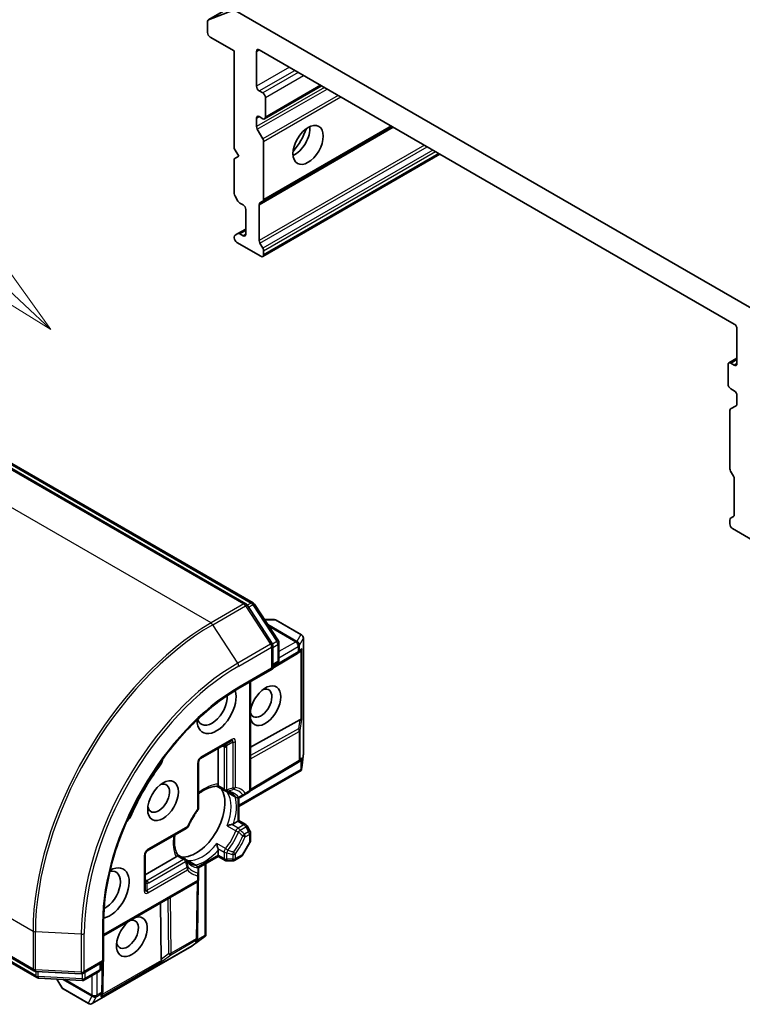
# Model space of a CAD drawing. Units: millimetres. Extents: x 0 to 9248, y 0 to 1686.
# Drawn here: x 1206 to 1253, y 459 to 523 of the extents above; entities that cross this region are included whole.
import ezdxf

# ---------------------------------------------------------------- set-up
doc = ezdxf.new("R2010")
doc.units = ezdxf.units.MM
for name, color, linetype, lineweight in [('Symbol (TK)', 100, 'Continuous', 18), ('Visible (ISO)', 7, 'Continuous', 35), ('Visible Narrow (ISO)', 7, 'Continuous', 25)]:
    doc.layers.add(name, color=color, linetype=linetype, lineweight=lineweight)
doc.styles.add('Note Text (TK2)', font='MS PGothic.ttf')

# ---------------------------------------------------------------- blocks, each defined once
blk = doc.blocks.new('バルーン26')
at = {"layer": 'Symbol (TK)', "color": 100}
for p, q in [((281.072, 121.493), (272.561, 129.468)), ((282.896, 119.783), (281.414, 121.858)), ((281.072, 121.493), (282.896, 119.783)), ((280.73, 121.128), (282.896, 119.783))]:
    blk.add_line(p, q, dxfattribs=at)
at = {"layer": 'Symbol (TK)'}
blk.add_circle((270.379, 131.513), 3, dxfattribs=at)
at = {"layer": 'Symbol (TK)', "color": 7, "insert": (270.379, 131.507), "char_height": 2, "attachment_point": 5, "style": 'Note Text (TK2)'}
blk.add_mtext('6', dxfattribs=at)

msp = doc.modelspace()

# ---------------------------------------------------------------- linework, layer by layer
at = {"layer": 'Visible (ISO)'}
for p, q in [((1437.8748, 650.0986), (1218.0289, 523.1705)), ((1218.0405, 523.1761), (1219.6654, 523.8015)), ((1253.7848, 504.1491), (1219.7765, 523.7838)), ((1217.978, 523.0582), (1217.978, 522.3504)), ((1218.1516, 522.0498), (1219.7137, 521.1479)), ((1219.7137, 521.1479), (1219.7137, 514.8015)), ((1221.16, 518.8432), (1221.16, 521.1145)), ((1221.3336, 521.2147), (1252.2277, 503.378)), ((1221.6877, 516.7267), (1225.3974, 518.8685)), ((1221.565, 518.4089), (1221.3336, 518.5425)), ((1221.7386, 516.839), (1221.7386, 518.1083)), ((1221.16, 516.2206), (1221.16, 516.7722)), ((1221.3336, 516.8724), (1221.565, 516.7388)), ((1221.572, 511.3651), (1229.9828, 516.2211)), ((1221.2108, 516.0495), (1221.572, 515.424)), ((1221.6228, 511.4775), (1221.6228, 515.2529)), ((1219.7137, 514.8015), (1220.0029, 514.3005)), ((1220.0029, 514.3005), (1219.7137, 514.1335)), ((1221.572, 507.7749), (1233.092, 514.426)), ((1219.7137, 514.1335), (1219.7137, 511.8783)), ((1219.9521, 511.3823), (1219.7645, 511.7073)), ((1220.0748, 511.2528), (1220.2922, 511.1273)), ((1221.3336, 508.8053), (1221.3336, 511.1445)), ((1221.572, 511.3651), (1221.3844, 511.2568)), ((1220.4658, 510.8266), (1220.4658, 509.2233)), ((1219.7645, 509.1525), (1219.9521, 509.2608)), ((1220.4658, 509.5574), (1219.9521, 509.2608)), ((1220.2922, 509.1231), (1220.0748, 509.2486)), ((1219.7137, 509.0401), (1219.7137, 508.9895)), ((1219.8872, 508.6889), (1221.4493, 507.787)), ((1221.3844, 508.6343), (1221.572, 508.3093)), ((1221.6228, 508.1383), (1221.6228, 507.8873)), ((1220.4678, 485.1888), (1185.881, 505.1576)), ((1186.5642, 505.0971), (1220.9416, 485.2493)), ((1252.4013, 503.0773), (1252.4013, 500.806)), ((1251.8736, 500.8516), (1252.4013, 501.1562)), ((1252.2277, 500.7058), (1251.9963, 500.8394)), ((1251.8227, 500.7392), (1251.8227, 499.4699)), ((1251.9963, 499.1693), (1252.2277, 499.0357)), ((1252.4013, 498.7351), (1252.4013, 498.1834)), ((1251.9384, 497.7502), (1251.9384, 493.9748)), ((1251.9893, 497.8626), (1252.3504, 498.0711)), ((1252.1769, 493.4788), (1251.9893, 493.8037)), ((1252.2277, 493.3077), (1252.2277, 490.9686)), ((1251.9384, 490.6355), (1251.9384, 490.3845)), ((1251.9893, 490.7479), (1252.1769, 490.8562)), ((1252.112, 490.0839), (1253.6741, 489.1821)), ((1222.1758, 482.6083), (1220.5509, 485.11)), ((1221.0247, 485.1704), (1222.5808, 482.7747)), ((1222.3171, 484.1597), (1221.6812, 484.1597)), ((1224.0887, 483.1749), (1222.4398, 484.1268)), ((1224.2114, 482.9623), (1224.2114, 475.4827)), ((1222.2154, 480.957), (1222.2154, 482.4746)), ((1222.6204, 482.641), (1222.6204, 481.533)), ((1222.2154, 480.9988), (1223.8315, 481.9641)), ((1223.979, 482.0608), (1223.8404, 481.9697)), ((1172.0976, 481.2841), (1206.6845, 461.3154)), ((1219.9521, 479.6503), (1222.2154, 480.957)), ((1222.1435, 480.9985), (1222.2154, 480.957)), ((1222.4977, 481.3204), (1222.2154, 481.1574)), ((1206.869, 460.8748), (1172.4916, 480.7226)), ((1220.7691, 480.122), (1220.7691, 473.1318)), ((1223.9678, 477.6407), (1220.7691, 475.8577)), ((1217.5222, 475.1238), (1219.4893, 476.2595)), ((1218.6723, 475.7878), (1218.6723, 473.4614)), ((1224.2099, 475.4555), (1224.097, 474.4405)), ((1217.3995, 471.9318), (1217.3995, 474.9112)), ((1223.8893, 474.8875), (1220.7315, 473.0013)), ((1223.979, 474.9461), (1223.8983, 474.8931)), ((1224.0574, 474.338), (1220.017, 472.0053)), ((1224.0882, 474.3756), (1224.0334, 474.4072)), ((1219.1141, 473.0179), (1218.5979, 473.3159)), ((1219.8429, 472.5971), (1219.3239, 472.8968)), ((1220.0884, 472.5971), (1220.3802, 472.7656)), ((1220.3802, 472.7656), (1220.6463, 472.9193)), ((1220.017, 472.5697), (1220.017, 471.0862)), ((1219.9451, 471.0447), (1219.6659, 470.8835)), ((1219.9451, 471.0447), (1220.017, 471.0862)), ((1220.017, 471.0862), (1220.4587, 470.8311)), ((1220.7362, 470.4164), (1220.5486, 470.7413)), ((1214.051, 469.1114), (1216.6313, 470.6012)), ((1220.7691, 470.2936), (1220.7691, 469.7916)), ((1220.2593, 468.8429), (1220.7362, 469.6689)), ((1213.9282, 466.6275), (1213.9282, 468.8989)), ((1216.0317, 468.8712), (1216.5479, 468.5732)), ((1218.6723, 468.7571), (1217.3876, 468.0154)), ((1218.6723, 469.1625), (1218.6723, 468.8402)), ((1218.6723, 468.7571), (1218.6723, 468.8402)), ((1219.1141, 468.5021), (1218.6723, 468.7571)), ((1219.7347, 468.5021), (1220.1695, 468.7531)), ((1215.943, 468.7341), (1213.9282, 467.5709)), ((1216.7577, 468.4521), (1217.2768, 468.1524)), ((1217.8764, 468.2976), (1217.8764, 463.6322)), ((1219.2368, 468.4692), (1219.612, 468.4692)), ((1217.3995, 467.6029), (1217.3995, 467.9398)), ((1217.3995, 467.2956), (1217.3995, 467.6029)), ((1211.2231, 463.5879), (1217.2768, 467.083)), ((1217.3165, 463.503), (1217.371, 467.1808)), ((1214.9713, 462.0584), (1214.9161, 465.72)), ((1211.2231, 461.9178), (1211.2231, 464.5313)), ((1217.8074, 463.5466), (1216.9848, 462.9413)), ((1217.3161, 463.4924), (1217.3105, 463.3959)), ((1217.8592, 463.5867), (1217.8045, 463.6183)), ((1216.9621, 462.9264), (1210.4845, 459.1866)), ((1209.9089, 461.159), (1211.2231, 461.9178)), ((1211.0496, 461.8176), (1211.0496, 461.4917)), ((1211.2231, 461.9178), (1211.1512, 461.9593)), ((1211.159, 460.0147), (1211.1869, 461.8969)), ((1206.7943, 461.2829), (1209.7733, 461.1265)), ((1210.9268, 461.2791), (1209.9673, 460.7251)), ((1209.8317, 460.6926), (1206.9789, 460.8423)), ((1208.1824, 460.7791), (1208.5004, 460.2284)), ((1208.5902, 460.1386), (1210.239, 459.1866)), ((1211.1586, 460.0042), (1211.149, 459.8386))]:
    msp.add_line(p, q, dxfattribs=at)
for centre, start, end in [((1220.3451, 484.9763), 33.004492, 60), ((1220.8189, 485.0367), 33.004492, 60), ((1222.3171, 483.9143), 60, 90), ((1223.9659, 482.9623), 0, 60), ((1221.97, 482.4746), 0, 33.004492), ((1222.375, 482.641), 0, 33.004492), ((1223.7056, 482.1748), 300.849958, 303.31121), ((1222.375, 481.533), 300, 0), ((1223.9659, 475.4827), 353.654169, 0), ((1217.6449, 474.9112), 120, 180), ((1223.7635, 475.0982), 300.849958, 303.31121), ((1219.2368, 473.2305), 240, 264.180211), ((1219.9656, 472.8097), 240, 300.000009), ((1220.5236, 473.1318), 300, 0), ((1217.154, 471.9318), 323.152527, 0), ((1216.5086, 470.8137), 300, 336.847473), ((1220.336, 470.6186), 30, 60), ((1220.5236, 470.2936), 0, 30), ((1220.5236, 469.7916), 330, 0), ((1214.1737, 468.8989), 120, 180), ((1220.0467, 468.9657), 300, 330), ((1216.4252, 468.3607), 35.819788, 60), ((1217.154, 467.9398), 0, 60), ((1219.2368, 468.7147), 240, 270), ((1219.612, 468.7147), 270, 300), ((1217.154, 467.2956), 300, 0), ((1217.071, 463.5066), 356.68879, 359.150042), ((1216.8393, 463.139), 300, 306.345831), ((1206.8072, 461.528), 240, 266.995508), ((1209.7862, 461.3716), 266.995508, 300), ((1210.8041, 461.4917), 300, 0), ((1206.9917, 461.0874), 240, 266.995508), ((1209.8445, 460.9377), 266.995508, 300), ((1208.7129, 460.3511), 210, 240), ((1210.9136, 460.0184), 356.68879, 359.150042), ((1210.3618, 459.3992), 240, 300)]:
    msp.add_arc(centre, 0.2455, start, end, dxfattribs=at)
for centre, major_axis, ratio, start_param, end_param in [((1218.1516, 522.958), (-0.1227, 0.2126), 0.5773503, 6.1925254, 7.0685835), ((1218.1516, 522.2502), (-0.1227, 0.2126), 0.5773503, 0.7853982, 2.3561945), ((1221.3336, 521.0143), (-0.1227, 0.2126), 0.5773503, 5.4977871, 7.0685835), ((1221.3336, 518.7429), (0.1227, -0.2126), 0.5773503, 3.9269908, 5.4977871), ((1221.565, 518.2085), (0.1227, -0.2126), 0.5773503, 0.7853982, 2.3561945), ((1221.3336, 516.672), (-0.1227, 0.2126), 0.5773503, 5.4977871, 7.0685835), ((1221.565, 516.9392), (0.1227, -0.2126), 0.5773503, 5.4977871, 7.0685835), ((1221.3336, 516.1204), (0.1227, -0.2126), 0.5773503, 3.9269908, 4.712389), ((1223.6477, 515.5363), (-0.6955, -1.2046), 0.5773503, 0.6737459, 2.4678467), ((1222.6064, 516.1376), (1.4318, 2.48), 0.5773503, 4.4052971, 5.0194809), ((1221.4493, 515.3531), (0.1227, -0.2126), 0.5773503, 0.7853982, 1.5707963), ((1219.8872, 511.7781), (-0.1227, 0.2126), 0.5773503, 0.7853982, 1.5707963), ((1220.0748, 511.4532), (-0.1227, 0.2126), 0.5773503, 1.5707963, 2.3561945), ((1220.2922, 510.9268), (-0.1227, 0.2126), 0.5773503, 3.9269908, 5.4977871), ((1221.5071, 511.0442), (-0.1227, 0.2126), 0.5773503, 0, 0.7853982), ((1221.4493, 511.5777), (0.1227, -0.2126), 0.5773503, 0, 0.7853982), ((1219.8872, 508.9399), (-0.1227, 0.2126), 0.5773503, 0, 0.7853982), ((1220.0748, 509.0482), (-0.1227, 0.2126), 0.5773503, 5.4977871, 6.2831853), ((1220.2922, 509.3235), (0.1227, -0.2126), 0.5773503, 5.4977871, 7.0685835), ((1219.8872, 508.8893), (-0.1227, 0.2126), 0.5773503, 0.7853982, 2.3561945), ((1221.5071, 508.7051), (0.1227, -0.2126), 0.5773503, 3.9269908, 4.712389), ((1221.4493, 507.9875), (0.1227, -0.2126), 0.5773503, 5.4977871, 7.0685835), ((1221.4493, 508.2385), (0.1227, -0.2126), 0.5773503, 0.7853982, 1.5707963), ((1252.2277, 503.1776), (-0.1227, 0.2126), 0.5773503, 3.9269908, 5.4977871), ((1251.9963, 500.639), (-0.1227, 0.2126), 0.5773503, 5.4977871, 7.0685835), ((1252.2277, 500.9062), (0.1227, -0.2126), 0.5773503, 5.4977871, 7.0685835), ((1251.9963, 499.3697), (-0.1227, 0.2126), 0.5773503, 0.7853982, 2.3561945), ((1252.2277, 498.8353), (-0.1227, 0.2126), 0.5773503, 3.9269908, 5.4977871), ((1252.112, 497.65), (-0.1227, 0.2126), 0.5773503, 0, 0.7853982), ((1252.2277, 498.2836), (0.1227, -0.2126), 0.5773503, 0, 0.7853982), ((1252.112, 493.8746), (-0.1227, 0.2126), 0.5773503, 0.7853982, 1.5707963), ((1252.0542, 493.4079), (-0.1227, 0.2126), 0.5773503, 3.9269908, 4.712389), ((1252.112, 490.5353), (-0.1227, 0.2126), 0.5773503, 0, 0.7853982), ((1252.0542, 491.0688), (0.1227, -0.2126), 0.5773503, 0, 0.7853982), ((1252.112, 490.2843), (-0.1227, 0.2126), 0.5773503, 0.7853982, 2.3561945), ((1223.8599, 482.2762), (-0.1235, -0.2289), 0.9268026, 1.3125137, 1.9560148), ((1223.802, 482.2382), (0.2883, 0.0289), 0.8001954, 5.2907241, 5.5595571), ((1221.7386, 478.5602), (-0.7075, -1.2255), 0.5773503, 5.7477827, 11.5309769), ((1221.4493, 478.7272), (0.503, 0.8712), 0.5773503, 2.6530138, 6.8815928), ((1218.5566, 478.3932), (-0.9, -1.5588), 0.5773503, 5.5203237, 8.9499742), ((1218.2673, 478.5602), (-0.6955, -1.2046), 0.5773503, 5.8107598, 8.7137302), ((1223.802, 477.2649), (0.2641, 0.3903), 0.3026251, 0.2228992, 0.5400652), ((1223.8599, 477.6945), (-0.2454, 0.0165), 0.1137262, 2.3638175, 3.0073186), ((1217.978, 470.7107), (-4.1318, -7.1565), 0.5773503, 4.4980703, 4.9267077), ((1214.5068, 474.9452), (-0.4091, -0.7086), 0.5773503, 1.3564776, 2.0972132), ((1223.802, 475.1235), (0.2883, 0.0289), 0.8001954, 5.2907241, 5.5595571), ((1223.8599, 475.1616), (-0.1235, -0.2289), 0.9268026, 1.3125137, 1.9560148), ((1223.8599, 474.5289), (-0.0319, -0.5763), 0.4222748, 1.3249975, 1.5594287), ((1214.7961, 472.5478), (0.503, 0.8712), 0.5773503, 2.5431851, 6.8815928), ((1217.2259, 471.1449), (-1.3295, -2.3028), 0.5773503, 0.265163, 2.8764297), ((1212.5752, 471.5996), (-0.4091, -0.7086), 0.5773503, 1.0443795, 1.785115), ((1216.3292, 471.6626), (-0.6955, -1.2046), 0.5773503, 1.40444, 1.7371527), ((1211.6141, 466.3684), (0.9, 1.5588), 0.5773503, 3.6163964, 7.046047), ((1211.3248, 466.5354), (0.6955, 1.2046), 0.5773503, 3.8526405, 6.7556108), ((1213.0604, 463.5292), (-0.7075, -1.2255), 0.5773503, 4.1769864, 9.9601806), ((1212.7712, 463.6962), (0.503, 0.8712), 0.5773503, 2.5431851, 6.7717641), ((1217.0644, 463.3914), (0.1365, 0.2214), 0.9268026, 4.3271705, 4.9706716), ((1217.0684, 463.4605), (-0.1191, 0.2642), 0.8001954, 3.8652209, 4.1340538), ((1217.6123, 463.7077), (0.4831, 0.3158), 0.4222748, 4.7237566, 4.9581877), ((1215.2139, 462.3899), (-0.206, -0.4238), 0.3026251, 5.7431201, 6.0602861), ((1214.8708, 462.125), (-0.137, 0.2043), 0.1137262, 3.2758667, 3.9193678), ((1210.9069, 459.9032), (-0.1191, 0.2642), 0.8001954, 3.8652209, 4.1340538), ((1210.9029, 459.8341), (0.1365, 0.2214), 0.9268026, 4.3271705, 4.9706716)]:
    msp.add_ellipse(centre, major_axis=major_axis, ratio=ratio, start_param=start_param, end_param=end_param, dxfattribs=at)
for centre, major_axis in [((1224.5156, 515.0353), (-0.6955, -1.2046)), ((1215.0853, 472.3808), (-0.7075, -1.2255))]:
    msp.add_ellipse(centre, major_axis=major_axis, ratio=0.5773503, dxfattribs=at)
for points, knots in [([(1211.2231, 464.5313), (1211.2231, 465.5794), (1211.3671, 466.7155), (1211.9319, 469.0488), (1212.3525, 470.2454), (1213.4296, 472.579), (1214.0858, 473.7156), (1215.5682, 475.8151), (1216.3942, 476.7778), (1218.1325, 478.4335), (1219.0444, 479.1263), (1219.9521, 479.6503)], [3.1415927, 3.1415927, 3.1415927, 3.1415927, 3.4557519, 3.4557519, 3.7699112, 3.7699112, 4.0840704, 4.0840704, 4.3982297, 4.3982297, 4.712389, 4.712389, 4.712389, 4.712389]), ([(1224.0882, 474.3756), (1224.0872, 474.3727), (1224.0861, 474.3699), (1224.0795, 474.3559), (1224.0693, 474.3449), (1224.0573, 474.338)], [0.250886766, 0.250886766, 0.250886766, 0.250886766, 0.252877969, 0.252877969, 0.261626325, 0.261626325, 0.261626325, 0.261626325]), ([(1217.3995, 472.8269), (1217.4687, 472.882), (1217.5383, 472.933), (1217.7285, 473.0598), (1217.8487, 473.1265), (1218.0821, 473.2302), (1218.1953, 473.2673), (1218.4088, 473.3125), (1218.5091, 473.3206), (1218.6012, 473.3158)], [4.52409357, 4.52409357, 4.52409357, 4.52409357, 4.63470077, 4.63470077, 4.82696272, 4.82696272, 5.01922467, 5.01922467, 5.21148662, 5.21148662, 5.21148662, 5.21148662]), ([(1218.6515, 473.368), (1218.6489, 473.3632), (1218.6463, 473.3588), (1218.6325, 473.3366), (1218.622, 473.3246), (1218.6085, 473.3167), (1218.6047, 473.3156), (1218.6012, 473.3158)], [0.073709419, 0.073709419, 0.073709419, 0.073709419, 0.076897284, 0.076897284, 0.091048315, 0.091048315, 0.097321849, 0.097321849, 0.097321849, 0.097321849]), ([(1218.6723, 473.4614), (1218.6723, 473.4331), (1218.6669, 473.4028), (1218.6561, 473.377), (1218.654, 473.3724), (1218.6515, 473.368)], [0.046570546, 0.046570546, 0.046570546, 0.046570546, 0.059268827, 0.059268827, 0.062007553, 0.062007553, 0.062007553, 0.062007553]), ([(1219.2119, 472.9863), (1219.2355, 472.9839), (1219.2585, 472.9806), (1219.3034, 472.9724), (1219.3253, 472.9674), (1219.3681, 472.9559), (1219.3889, 472.9493), (1219.4295, 472.9345), (1219.4493, 472.9263), (1219.4878, 472.9084), (1219.5066, 472.8986), (1219.525, 472.888)], [5.24413872, 5.24413872, 5.24413872, 5.24413872, 5.2948684, 5.2948684, 5.34559809, 5.34559809, 5.39632777, 5.39632777, 5.44705746, 5.44705746, 5.49778714, 5.49778714, 5.49778714, 5.49778714]), ([(1219.2515, 472.9476), (1219.2522, 472.947), (1219.2529, 472.9465), (1219.2759, 472.9274), (1219.2995, 472.9109), (1219.3239, 472.8968)], [-0.000337696, -0.000337696, -0.000337696, -0.000337696, 0, 0, 0.010702954, 0.010702954, 0.010702954, 0.010702954]), ([(1217.3505, 471.7846), (1217.3016, 471.7194), (1217.254, 471.6525), (1217.1617, 471.5162), (1217.1171, 471.4466), (1217.0309, 471.3053), (1216.9895, 471.2336), (1216.9102, 471.0883), (1216.8723, 471.0149), (1216.8003, 470.8668), (1216.7663, 470.7922), (1216.7342, 470.7172)], [2.15112797, 2.15112797, 2.15112797, 2.15112797, 2.23315458, 2.23315458, 2.31518119, 2.31518119, 2.39720779, 2.39720779, 2.4792344, 2.4792344, 2.56126101, 2.56126101, 2.56126101, 2.56126101]), ([(1219.5539, 470.8429), (1219.5458, 470.8412), (1219.5376, 470.8395), (1219.4924, 470.8292), (1219.4523, 470.8183), (1219.3563, 470.7881), (1219.3018, 470.768), (1219.2529, 470.7465), (1219.2522, 470.7462), (1219.2515, 470.7459)], [0.073709419, 0.073709419, 0.073709419, 0.073709419, 0.076897284, 0.076897284, 0.091048315, 0.091048315, 0.109993893, 0.109993893, 0.110269957, 0.110269957, 0.110269957, 0.110269957]), ([(1219.6659, 470.8835), (1219.6415, 470.8694), (1219.6072, 470.8558), (1219.5687, 470.846), (1219.5614, 470.8444), (1219.5539, 470.8429)], [0.046570546, 0.046570546, 0.046570546, 0.046570546, 0.059268827, 0.059268827, 0.062007553, 0.062007553, 0.062007553, 0.062007553]), ([(1216.0335, 468.8685), (1215.9833, 468.9458), (1215.9402, 469.0367), (1215.8725, 469.2442), (1215.8481, 469.3608), (1215.8212, 469.6148), (1215.8188, 469.7522), (1215.8336, 469.9804), (1215.8429, 470.0661), (1215.8561, 470.1536)], [2.64249501, 2.64249501, 2.64249501, 2.64249501, 2.83475696, 2.83475696, 3.02701891, 3.02701891, 3.21928086, 3.21928086, 3.32988807, 3.32988807, 3.32988807, 3.32988807]), ([(1218.5843, 469.5902), (1218.5844, 469.5894), (1218.5844, 469.5887), (1218.5903, 469.5356), (1218.6002, 469.4783), (1218.622, 469.3802), (1218.6325, 469.3399), (1218.6463, 469.2957), (1218.6489, 469.2877), (1218.6515, 469.2798)], [-0.000337696, -0.000337696, -0.000337696, -0.000337696, 0, 0, 0.023175232, 0.023175232, 0.04048552, 0.04048552, 0.044385084, 0.044385084, 0.044385084, 0.044385084]), ([(1216.0135, 468.7988), (1216.0109, 468.7944), (1216.008, 468.7903), (1215.991, 468.768), (1215.9675, 468.7482), (1215.943, 468.7341)], [0.125076059, 0.125076059, 0.125076059, 0.125076059, 0.127814785, 0.127814785, 0.140513066, 0.140513066, 0.140513066, 0.140513066]), ([(1216.0335, 468.8685), (1216.0354, 468.8655), (1216.0364, 468.8617), (1216.0363, 468.8461), (1216.0312, 468.8309), (1216.0188, 468.8079), (1216.0163, 468.8035), (1216.0135, 468.7988)], [0.015501113, 0.015501113, 0.015501113, 0.015501113, 0.023175232, 0.023175232, 0.04048552, 0.04048552, 0.044385084, 0.044385084, 0.044385084, 0.044385084]), ([(1218.6515, 469.2798), (1218.654, 469.2726), (1218.6561, 469.2655), (1218.6669, 469.2272), (1218.6723, 469.1907), (1218.6723, 469.1625)], [0.125076059, 0.125076059, 0.125076059, 0.125076059, 0.127814785, 0.127814785, 0.140513066, 0.140513066, 0.140513066, 0.140513066]), ([(1216.8659, 468.2823), (1216.8475, 468.2929), (1216.8297, 468.3043), (1216.7948, 468.3287), (1216.7778, 468.3418), (1216.7447, 468.3695), (1216.7286, 468.3843), (1216.6973, 468.4155), (1216.682, 468.432), (1216.6524, 468.4668), (1216.6381, 468.4851), (1216.6242, 468.5043)], [2.35619449, 2.35619449, 2.35619449, 2.35619449, 2.40692418, 2.40692418, 2.45765386, 2.45765386, 2.50838354, 2.50838354, 2.55911323, 2.55911323, 2.60984291, 2.60984291, 2.60984291, 2.60984291]), ([(1216.7577, 468.4521), (1216.7333, 468.4662), (1216.7073, 468.4784), (1216.6793, 468.4887), (1216.6784, 468.489), (1216.6775, 468.4893)], [0.1012443086, 0.1012443086, 0.1012443086, 0.1012443086, 0.109993893, 0.109993893, 0.1102699567, 0.1102699567, 0.1102699567, 0.1102699567]), ([(1217.8592, 463.5867), (1217.861, 463.5887), (1217.8627, 463.5908), (1217.8723, 463.6044), (1217.8763, 463.6179), (1217.8764, 463.632), (1217.8764, 463.6321), (1217.8764, 463.6322)], [0.381031219, 0.381031219, 0.381031219, 0.381031219, 0.382741903, 0.382741903, 0.391761654, 0.391761654, 0.391807965, 0.391807965, 0.391807965, 0.391807965])]:
    msp.add_open_spline(points, degree=3, knots=knots, dxfattribs=at)
at = {"layer": 'Visible Narrow (ISO)'}
for p, q in [((1218.0405, 523.1761), (1437.8864, 650.1042)), ((1221.16, 521.1145), (1221.3336, 521.2147)), ((1223.3006, 520.079), (1221.16, 518.8432)), ((1221.3336, 518.5425), (1223.6477, 519.8786)), ((1223.8792, 519.745), (1221.565, 518.4089)), ((1221.7386, 518.1083), (1224.2263, 519.5446)), ((1225.5718, 518.7678), (1221.16, 516.2206)), ((1225.3255, 518.91), (1221.7386, 516.839)), ((1221.2108, 516.0495), (1225.7454, 518.6675)), ((1226.4677, 518.2505), (1221.572, 515.424)), ((1221.6228, 515.2529), (1226.6413, 518.1503)), ((1221.16, 516.7722), (1221.3336, 516.8724)), ((1221.3336, 511.1445), (1230.0547, 516.1796)), ((1229.9109, 516.2626), (1221.6228, 511.4775)), ((1232.0804, 515.01), (1221.3336, 508.8053)), ((1221.3844, 508.6343), (1232.254, 514.9098)), ((1232.6292, 514.6932), (1221.572, 508.3093)), ((1221.6228, 508.1383), (1232.8027, 514.593)), ((1233.0201, 514.4675), (1221.6228, 507.8873)), ((1220.0748, 509.2486), (1220.4658, 509.4743)), ((1220.4658, 509.2233), (1220.2922, 509.1231)), ((1185.7582, 505.1454), (1220.3451, 485.1767)), ((1186.4415, 505.0849), (1220.8189, 485.2371)), ((1218.2045, 483.9408), (1183.6176, 503.9095)), ((1251.9963, 500.8394), (1252.4013, 501.0732)), ((1252.4013, 500.806), (1252.2277, 500.7058)), ((1220.3451, 485.1767), (1218.2045, 483.9408)), ((1218.3156, 483.8302), (1220.4562, 485.0661)), ((1220.4562, 485.0661), (1222.0811, 482.5644)), ((1220.8189, 485.2371), (1220.5639, 485.0899)), ((1220.6465, 484.9629), (1220.93, 485.1265)), ((1220.93, 485.1265), (1222.4861, 482.7308)), ((1221.6951, 484.1383), (1222.3947, 484.1383)), ((1222.3947, 484.1383), (1224.0436, 483.1864)), ((1172.0468, 483.8682), (1206.6336, 463.8995)), ((1219.9405, 481.3285), (1218.3156, 483.8302)), ((1223.7874, 482.7428), (1221.89, 483.8382)), ((1221.9612, 483.7287), (1223.7098, 482.7191)), ((1224.0436, 483.1864), (1223.7874, 482.7428)), ((1223.9528, 482.4986), (1224.2089, 482.9423)), ((1224.2089, 482.9423), (1224.2089, 475.4626)), ((1222.0811, 482.5644), (1219.9405, 481.3285)), ((1220.0029, 481.1385), (1222.1435, 482.3744)), ((1222.1435, 482.3744), (1222.1435, 480.9985)), ((1222.4861, 482.7308), (1222.1983, 482.5647)), ((1222.2154, 482.3485), (1222.5485, 482.5408)), ((1222.5485, 482.5408), (1222.5485, 481.4328)), ((1223.7056, 482.702), (1222.6204, 482.0755)), ((1222.6204, 481.6747), (1223.8792, 482.4014)), ((1223.7098, 482.7191), (1223.7056, 482.702)), ((1223.8792, 482.4014), (1223.8792, 482.0746)), ((1223.9486, 482.4816), (1223.9528, 482.4986)), ((1223.9486, 482.1548), (1223.9486, 482.4816)), ((1224.1029, 482.2562), (1223.9486, 482.1548)), ((1224.1029, 477.6744), (1224.1029, 482.2562)), ((1223.8792, 482.0746), (1222.2154, 481.0809)), ((1224.0334, 482.1071), (1224.0334, 477.6632)), ((1206.6336, 461.4278), (1172.0468, 481.3965)), ((1222.1435, 480.9985), (1220.0029, 479.7627)), ((1222.5485, 481.4328), (1222.2154, 481.2405)), ((1206.8182, 460.9872), (1172.4408, 480.835)), ((1220.6972, 480.0805), (1220.6972, 473.0316)), ((1223.9678, 477.6407), (1223.8883, 477.0505)), ((1224.0064, 476.9584), (1224.1029, 477.6744)), ((1223.8883, 477.0505), (1220.7691, 475.3119)), ((1220.7691, 475.1124), (1223.937, 476.8782)), ((1223.937, 476.8782), (1223.937, 474.998)), ((1224.0064, 475.0781), (1224.0064, 476.9584)), ((1219.5401, 476.3718), (1217.5731, 475.2362)), ((1218.9616, 475.9548), (1219.0632, 475.8961)), ((1219.0632, 475.8961), (1219.0632, 473.1303)), ((1219.612, 476.1886), (1219.2131, 475.9583)), ((1219.2368, 473.0888), (1219.2368, 475.8546)), ((1219.612, 476.1886), (1219.612, 473.2091)), ((1219.7855, 473.2506), (1219.7855, 476.2301)), ((1224.2089, 475.4626), (1224.1029, 474.5089)), ((1214.8195, 474.5637), (1214.7243, 474.6186)), ((1217.3276, 474.811), (1217.3276, 471.8315)), ((1223.937, 474.998), (1220.7676, 473.1049)), ((1224.1029, 475.1415), (1224.0064, 475.0781)), ((1224.0334, 474.9925), (1224.0334, 474.4072)), ((1224.1029, 474.5089), (1224.1029, 475.1415)), ((1224.0334, 474.4072), (1220.017, 472.0883)), ((1219.0632, 473.1303), (1218.6515, 473.368)), ((1219.816, 472.6217), (1219.2515, 472.9476)), ((1220.6972, 473.0316), (1220.431, 472.878)), ((1219.9451, 472.5651), (1219.9451, 471.0447)), ((1213.062, 471.5195), (1212.9668, 471.5745)), ((1216.6821, 470.7135), (1214.1018, 469.2238)), ((1219.2515, 470.7459), (1219.816, 470.42)), ((1219.9656, 470.6052), (1219.5539, 470.8429)), ((1219.9451, 471.0447), (1220.336, 470.819)), ((1220.336, 470.819), (1219.9656, 470.6052)), ((1220.0884, 470.4756), (1220.4587, 470.6894)), ((1220.5486, 470.7413), (1220.4587, 470.6894)), ((1220.4587, 470.6894), (1220.6463, 470.3645)), ((1220.6463, 470.3645), (1220.3802, 470.2108)), ((1220.431, 470.0398), (1220.6972, 470.1934)), ((1220.6463, 470.3645), (1220.7362, 470.4164)), ((1220.6972, 470.1934), (1220.6972, 469.6914)), ((1219.1488, 469.2643), (1218.5843, 469.5902)), ((1220.6972, 469.6914), (1220.2203, 468.8655)), ((1220.7362, 469.6689), (1220.6972, 469.6914)), ((1213.8563, 468.7987), (1213.8563, 466.5273)), ((1216.0135, 468.7988), (1216.4252, 468.5611)), ((1218.6723, 468.8402), (1217.3556, 468.08)), ((1218.6515, 469.2798), (1219.0632, 469.0421)), ((1219.0632, 468.6144), (1218.6723, 468.8402)), ((1219.0632, 469.0421), (1219.0632, 468.6144)), ((1219.2368, 468.5729), (1219.2368, 469.0006)), ((1219.612, 468.8803), (1219.612, 468.5729)), ((1219.7855, 468.6144), (1219.7855, 468.9218)), ((1220.2203, 468.8655), (1219.7855, 468.6144)), ((1220.2203, 468.8655), (1220.2593, 468.8429)), ((1216.4252, 468.5611), (1214.0299, 467.1782)), ((1214.1526, 467.0486), (1216.5479, 468.4315)), ((1216.6775, 468.4893), (1217.242, 468.1634)), ((1217.8045, 468.2561), (1217.8045, 463.6183)), ((1219.612, 468.5729), (1219.2368, 468.5729)), ((1219.2368, 468.5729), (1219.2368, 468.4692)), ((1219.612, 468.4692), (1219.612, 468.5729)), ((1216.6313, 468.0464), (1214.051, 466.5567)), ((1214.1018, 466.3856), (1216.6821, 467.8753)), ((1217.3276, 467.5027), (1217.3276, 467.1954)), ((1217.3276, 467.1954), (1211.2231, 463.6709)), ((1214.0299, 467.1782), (1213.9282, 467.2369)), ((1214.051, 466.5567), (1214.051, 467.0172)), ((1217.2994, 467.0978), (1217.2446, 463.4064)), ((1215.3888, 465.993), (1215.4427, 462.4223)), ((1215.6163, 462.4663), (1215.5615, 466.0927)), ((1211.1512, 464.4311), (1211.1512, 461.9593)), ((1206.6336, 463.8995), (1206.6336, 461.4278)), ((1206.785, 461.3868), (1206.785, 463.8586)), ((1209.764, 463.7022), (1206.785, 463.8586)), ((1209.764, 463.7022), (1209.764, 461.2305)), ((1209.9597, 461.2714), (1209.9597, 463.7432)), ((1215.5815, 462.3661), (1217.2099, 463.3062)), ((1217.2446, 463.4064), (1215.6163, 462.4663)), ((1217.7511, 463.5073), (1216.9782, 462.9386)), ((1217.2032, 463.191), (1217.7511, 463.5073)), ((1217.2099, 463.3062), (1217.2032, 463.191)), ((1217.8045, 463.6183), (1217.2976, 463.3257)), ((1216.9782, 462.9386), (1210.5006, 459.1988)), ((1215.4427, 462.4223), (1214.9713, 462.0584)), ((1215.0097, 461.9245), (1215.5815, 462.3661)), ((1211.1512, 461.9593), (1209.9597, 461.2714)), ((1210.9777, 461.7761), (1210.9777, 461.3915)), ((1211.0418, 459.6337), (1215.0097, 461.9245)), ((1211.1159, 461.8559), (1211.0871, 459.9182)), ((1214.9847, 461.9903), (1211.1361, 459.7683)), ((1209.764, 461.2305), (1206.785, 461.3868)), ((1206.8182, 461.2816), (1206.8182, 460.9872)), ((1206.9695, 460.9463), (1206.9695, 461.2737)), ((1209.8223, 461.1288), (1209.8223, 460.7965)), ((1210.9777, 461.3915), (1210.0181, 460.8375)), ((1210.0181, 460.8375), (1210.0181, 461.2221)), ((1210.8041, 459.7548), (1210.8041, 461.2083)), ((1209.8223, 460.7965), (1206.9695, 460.9463)), ((1208.5577, 460.1719), (1208.2079, 460.7778)), ((1208.5652, 460.759), (1210.4626, 459.6635)), ((1210.4443, 459.7426), (1208.6957, 460.7522)), ((1210.457, 461.0079), (1210.457, 459.7548)), ((1210.2065, 459.2199), (1208.5577, 460.1719)), ((1210.7694, 459.6546), (1211.0524, 459.818)), ((1211.0871, 459.9182), (1210.8041, 459.7548)), ((1211.0524, 459.818), (1211.0418, 459.6337)), ((1210.4626, 459.6635), (1210.2065, 459.2199)), ((1210.457, 459.7548), (1210.4443, 459.7426)), ((1210.5006, 459.1988), (1210.7567, 459.6424)), ((1210.7567, 459.6424), (1210.7694, 459.6546))]:
    msp.add_line(p, q, dxfattribs=at)
for centre in [(1217.8185, 474.811), (1214.3473, 468.7987)]:
    msp.add_arc(centre, 0.4909, 120, 180, dxfattribs=at)
for centre, major_axis, ratio, start_param, end_param in [((1220.3451, 484.9763), (0.1227, 0.2126), 0.5773503, 0, 0.7853982), ((1220.3451, 484.9763), (0.1227, -0.2126), 0.5773503, 1.6614562, 2.3561945), ((1220.3451, 484.9763), (0.2058, 0.1337), 0.0739221, 0, 0.9533753), ((1220.8189, 485.0367), (0.1227, 0.2126), 0.5773503, 0, 0.7853982), ((1220.8189, 485.0367), (0.1227, -0.2126), 0.5773503, 1.6614562, 2.3561945), ((1220.8189, 485.0367), (0.2058, 0.1337), 0.0739221, 0, 0.9533753), ((1222.3171, 483.9143), (0, 0.2455), 0.7745967, 5.862651, 6.2831853), ((1222.3171, 483.9143), (0.1227, 0.2126), 0.5773503, 0, 0.3217506), ((1218.2045, 470.5799), (-8.1818, -14.1713), 0.5773503, 3.9269908, 5.4977871), ((1218.3156, 470.5158), (8.1534, 14.1221), 0.5773503, 0.7853982, 2.3561945), ((1218.2045, 483.7404), (0.1227, -0.2126), 0.5773503, 1.6614562, 2.3561945), ((1223.9659, 482.9623), (0.2126, -0.1227), 0.9649013, 0.4552611, 1.7544003), ((1223.9659, 482.9623), (0.1227, 0.2126), 0.5773503, 0, 0.3217506), ((1223.9659, 482.9623), (0.2455, 0), 0.5773503, 6.1412883, 6.2831853), ((1221.97, 482.4746), (0.2058, 0.1337), 0.0739221, 0, 0.9533753), ((1221.97, 482.4746), (0.1227, -0.2126), 0.5773503, 0.7853982, 1.6614562), ((1221.97, 482.4746), (0.2455, 0), 0.5773503, 5.4977871, 6.2831853), ((1222.375, 482.641), (0.2058, 0.1337), 0.0739221, 0, 0.9533753), ((1222.375, 482.641), (0.1227, -0.2126), 0.5773503, 0.7853982, 1.6614562), ((1222.375, 482.641), (0.2455, 0), 0.5773503, 5.4977871, 6.2831853), ((1223.7056, 482.5016), (0.2383, -0.059), 0.8082904, 0.1973956, 1.7681919), ((1223.7056, 482.5016), (0.1227, -0.2126), 0.5773503, 0.7853982, 2.3561945), ((1223.7098, 482.5187), (0.1227, 0.2126), 0.5773503, 0.3217506, 0.7853982), ((1223.7098, 482.5187), (0.2383, -0.059), 0.8082904, 0.1973956, 1.7681919), ((1223.7098, 482.5187), (-0.2126, 0.1227), 0.9649013, 3.5968538, 4.895993), ((1223.7056, 482.5016), (0.2455, 0), 0.5773503, 5.4977871, 6.1412883), ((1223.7056, 482.1748), (0.1259, -0.2107), 0.5672897, 0, 0.7769076), ((1223.7056, 482.1748), (0.1348, -0.2051), 0.9892858, 0, 0.912334), ((1223.7056, 482.1748), (0.2455, 0), 0.5773503, 5.4977871, 6.1412883), ((1219.9405, 469.5777), (-7.1959, -12.4636), 0.5773503, 3.9269908, 5.4977871), ((1220.0029, 469.5416), (7.1016, 12.3003), 0.5773503, 0.7853982, 2.3561945), ((1219.8294, 481.2387), (-0.1227, 0.2126), 0.5773503, 3.9269908, 4.8030489), ((1222.375, 481.533), (0.1227, -0.2126), 0.5773503, 0, 0.7853982), ((1222.375, 481.533), (0.2455, 0), 0.5773503, 5.4977871, 6.2831853), ((1220.0029, 469.5416), (-6.2591, -10.8411), 0.5773503, 3.9269908, 5.4977871), ((1219.8294, 479.8629), (0.1227, -0.2126), 0.5773503, 0, 0.7853982), ((1219.2946, 475.6633), (0.4251, 0.7364), 0.3333333, 5.7595865, 6.8067841), ((1223.7635, 476.9784), (0.2433, -0.0328), 0.4053533, 0.126651, 1.0873181), ((1223.7635, 476.9784), (0.1195, -0.2144), 0.5872385, 0.7941872, 1.57966), ((1223.7635, 476.9784), (0.2455, 0), 0.5773503, 5.4977871, 6.1412883), ((1219.0334, 475.7129), (-0.0914, 0.3229), 0.3088144, 5.4519883, 5.6415258), ((1219.2131, 476.1001), (-0.2226, -0.1033), 0.5398878, 0.5063711, 1.325288), ((1218.5425, 475.9963), (0.5189, -0.1164), 0.3689725, 0.0825743, 0.3443737), ((1219.2368, 475.9963), (-0.2455, 0), 0.5773503, 0.7853982, 1.5707963), ((1219.0334, 475.7129), (0.1291, 0.328), 0.3983362, 5.6999962, 6.7471937), ((1218.5425, 475.8546), (0.6943, 0), 0.5773503, 0, 0.2617994), ((1219.3665, 476.4721), (0.1227, -0.2126), 0.5773503, 0, 0.7853982), ((1219.1211, 475.7635), (0.5011, 0.528), 0.1894955, 5.8050412, 6.8522387), ((1219.612, 476.3303), (-0.2455, 0), 0.5773503, 1.5707963, 2.3561945), ((1217.3995, 475.3364), (0.1227, -0.2126), 0.5773503, 0, 0.7853982), ((1223.9659, 475.4827), (0.2455, 0), 0.5773503, 6.1412883, 6.2831853), ((1223.9659, 475.4827), (0.244, -0.0271), 0.237795, 0, 0.1191619), ((1217.154, 474.9112), (0.2455, 0), 0.5773503, 5.4977871, 6.2831853), ((1223.7635, 475.0982), (0.1259, -0.2107), 0.5672897, 0, 0.7769076), ((1223.7635, 475.0982), (0.1348, -0.2051), 0.9892858, 0, 0.912334), ((1223.7635, 475.0982), (0.2455, 0), 0.5773503, 5.4977871, 6.1412883), ((1217.8045, 470.8109), (1.4523, 2.5154), 0.5773503, 0.3491575, 0.9838819), ((1219.612, 473.3509), (0.2455, 0), 0.5773503, 4.712389, 5.4977871), ((1219.612, 473.3509), (-0.0434, -0.2416), 0.7993889, 0.5050055, 1.2904036), ((1218.5566, 470.3767), (1.5849, 2.7452), 0.5773503, 6.0781188, 6.4882518), ((1219.2368, 473.2305), (-0.2455, 0), 0.5773503, 0.7853982, 1.5707963), ((1219.2368, 473.2305), (-0.1227, -0.2126), 0.5773503, 5.4977871, 6.2831853), ((1219.2368, 473.2305), (-0.0249, -0.2442), 0.7903714, 0, 0.4443835), ((1219.2368, 473.2305), (0.077, -0.2331), 0.216458, 5.2926415, 6.0100361), ((1217.6309, 470.9111), (1.3295, 2.3028), 0.5773503, 4.9660374, 6.0295369), ((1218.3181, 470.5143), (1.3655, 2.3651), 0.5773503, 6.0295369, 6.5368337), ((1218.1954, 470.5852), (1.3295, 2.3028), 0.5773503, 6.0295369, 6.2831853), ((1219.612, 473.3509), (0.0731, -0.2343), 0.2059935, 5.2961575, 5.9815816), ((1217.8045, 470.8109), (1.4523, 2.5154), 0.5773503, 5.0615465, 5.7956632), ((1218.5057, 470.406), (1.4981, 2.5949), 0.5773503, 6.0781188, 6.4882518), ((1219.9656, 472.8097), (-0.199, -0.1436), 0.7903714, 0.3410147, 1.1264129), ((1219.9656, 472.8097), (-0.1227, -0.2126), 0.5773503, 6.0295369, 6.2831853), ((1219.9656, 472.8097), (0.1227, -0.2126), 0.5404822, 5.5657907, 6.2831854), ((1220.2575, 472.9782), (0.1875, 0.1584), 0.7993889, 4.2073835, 4.9927817), ((1220.2575, 472.9782), (0.1227, -0.2126), 0.5567646, 5.5977612, 6.2831853), ((1220.2575, 472.9782), (0.1227, -0.2126), 0.5773503, 0, 0.7853982), ((1220.5236, 473.1318), (0.1227, -0.2126), 0.5773503, 0, 0.7853982), ((1220.5236, 473.1318), (0.2455, 0), 0.5773503, 5.4977871, 6.2831853), ((1218.5566, 470.3767), (-1.5849, -2.7452), 0.5773503, 4.5073225, 4.9174555), ((1217.154, 471.9318), (0.2455, 0), 0.5773503, 5.4977871, 6.2831853), ((1217.154, 471.9318), (0.1964, -0.1472), 0.1662651, 0, 0.6254964), ((1216.5086, 470.8137), (0.1227, -0.2126), 0.5773503, 0, 0.7853982), ((1216.5086, 470.8137), (0.2257, -0.0965), 0.1662651, 5.6576889, 6.2831853), ((1220.336, 470.6186), (0.1227, 0.2126), 0.5773503, 0, 0.7853982), ((1220.336, 470.6186), (-0.1227, 0.2126), 0.5773503, 4.712389, 5.4977871), ((1217.8045, 470.8109), (-1.4523, -2.5154), 0.5773503, 5.2993034, 5.9340278), ((1218.1954, 470.5852), (-1.3295, -2.3028), 0.5773503, 1.3171479, 1.8244448), ((1218.3181, 470.5143), (1.3655, 2.3651), 0.5773503, 4.4587406, 4.9660374), ((1218.5057, 470.406), (-1.4981, -2.5949), 0.5773503, 1.3657298, 1.7758629), ((1218.5566, 470.3767), (1.5849, 2.7452), 0.5773503, 4.5073225, 4.9174555), ((1219.9656, 470.4047), (-0.1227, -0.2126), 0.5773503, 3.9269908, 4.9660374), ((1219.9656, 470.4047), (-0.2284, 0.0899), 0.2048895, 0.9399057, 1.7253038), ((1219.9656, 470.4047), (-0.1227, 0.2126), 0.5773503, 4.712389, 5.4977871), ((1219.9656, 470.4047), (0.1634, 0.1832), 0.216458, 4.5752469, 5.2926415), ((1220.2575, 470.14), (-0.1664, -0.1804), 0.2059935, 1.4691407, 2.1545648), ((1220.2575, 470.14), (-0.2257, 0.0965), 0.1662651, 1.7306981, 2.5160962), ((1220.2575, 470.14), (0.1227, -0.2126), 0.5773503, 0.7853982, 1.5707963), ((1220.5236, 470.2936), (-0.1227, 0.2126), 0.5773503, 3.9269908, 4.712389), ((1220.5236, 470.2936), (0.2455, 0), 0.5773503, 5.4977871, 6.2831853), ((1217.6309, 470.9111), (-1.3295, -2.3028), 0.5773503, 0.2536484, 1.3171479), ((1220.5236, 469.7916), (0.2455, 0), 0.5773503, 5.4977871, 6.2831853), ((1213.6828, 468.8989), (0.2455, 0), 0.5773503, 5.4977871, 6.2831853), ((1213.9282, 469.324), (0.1227, -0.2126), 0.5773503, 0, 0.7853982), ((1217.8045, 470.8109), (1.4523, 2.5154), 0.5773503, 3.6291148, 4.3632315), ((1219.2368, 469.1423), (-0.1227, -0.2126), 0.5773503, 4.4587406, 5.4977871), ((1219.2368, 469.1423), (-0.2455, 0), 0.5773503, 0.7853983, 1.5707966), ((1219.2368, 469.1423), (-0.1921, 0.1528), 0.2048895, 4.5578814, 5.3432796), ((1219.2368, 469.1423), (0.077, 0.2331), 0.216458, 4.1321364, 4.849531), ((1219.612, 469.022), (-0.0731, -0.2343), 0.2059935, 0.9870278, 1.6724519), ((1219.612, 469.022), (-0.2455, 0), 0.5773503, 1.5707963, 2.3561945), ((1219.612, 469.022), (0.1964, -0.1472), 0.1662651, 0.6254964, 1.4108946), ((1220.0467, 468.9657), (0.1227, -0.2126), 0.5773503, 0, 0.7853982), ((1216.4252, 468.3607), (0.1227, 0.2126), 0.5773503, 0, 0.7853982), ((1216.4252, 468.3607), (-0.1227, 0.2126), 0.5773503, 4.712389, 5.4977871), ((1216.4252, 468.3607), (0.2403, 0.0499), 0.216458, 0.2731492, 0.9905438), ((1216.4252, 468.3607), (0.199, 0.1436), 0.7903714, 5.8388018, 6.2831853), ((1218.3181, 470.5143), (-1.3655, -2.3651), 0.5773503, 6.0295369, 6.5368337), ((1218.1954, 470.5852), (-1.3295, -2.3028), 0.5773503, 0, 0.2536484), ((1217.154, 467.9398), (0.0249, 0.2442), 0.7903714, 5.1567725, 5.9421706), ((1217.154, 467.9398), (0.1227, 0.2126), 0.5773503, 0, 0.2536484), ((1219.2368, 468.7147), (-0.2455, 0), 0.5773503, 0.7853982, 1.5707963), ((1219.2368, 468.7147), (-0.1227, -0.2126), 0.5773503, 5.4977871, 6.2831853), ((1219.612, 468.7147), (0.2455, 0), 0.5773503, 4.712389, 5.4977871), ((1219.612, 468.7147), (0.1227, -0.2126), 0.5773503, 0, 0.7853982), ((1216.5086, 467.9755), (0.2395, 0.0539), 0.2059935, 0.3016037, 0.9870278), ((1216.5086, 467.9755), (-0.1227, 0.2126), 0.5773503, 3.9269908, 4.712389), ((1216.5086, 467.9755), (-0.1875, -0.1584), 0.7993889, 1.851189, 2.6365872), ((1218.5566, 470.3767), (-1.5849, -2.7452), 0.5773503, 6.0781188, 6.4882518), ((1218.5057, 470.406), (-1.4981, -2.5949), 0.5773503, 6.0781188, 6.4882518), ((1217.154, 467.6029), (0.0434, 0.2416), 0.7993889, 4.4319963, 5.2173944), ((1217.154, 467.6029), (0.2455, 0), 0.5773503, 5.4977871, 6.2831853), ((1217.154, 467.9398), (0.2455, 0), 0.5404822, 0, 0.7173946), ((1217.154, 467.6029), (0.2455, 0), 0.5567646, 0, 0.6854241), ((1214.1737, 467.2956), (-0.3254, -0.0823), 0.3088144, 0.6416595, 0.831197), ((1214.1737, 467.2956), (-0.2195, -0.2758), 0.3983362, 5.8191769, 6.8663745), ((1213.6828, 467.579), (0.3603, -0.3912), 0.3689725, 5.9388116, 6.200611), ((1213.9282, 466.9464), (-0.0218, 0.2445), 0.5398878, 4.9578973, 5.7768142), ((1214.0299, 466.9777), (-0.1227, 0.2126), 0.5773503, 4.712389, 5.4977871), ((1213.8055, 467.6498), (0.3471, -0.6012), 0.5773503, 6.0213859, 6.2831853), ((1217.154, 467.2956), (0.1227, -0.2126), 0.5773503, 0, 0.7853982), ((1217.154, 467.2956), (0.2455, 0), 0.5773503, 5.4977871, 6.2831853), ((1213.6828, 466.6275), (0.2455, 0), 0.5773503, 5.4977871, 6.2831853), ((1214.3473, 467.0942), (-0.4251, -0.7364), 0.3333333, 5.7595865, 6.8067841), ((1214.1737, 467.1944), (-0.2068, -0.698), 0.1894955, 5.7141319, 6.7613294), ((1213.9282, 466.4858), (-0.1227, 0.2126), 0.5773503, 3.9269908, 4.712389), ((1210.9777, 464.5313), (0.2455, 0), 0.5773503, 5.4977871, 6.2831853), ((1206.8072, 463.9997), (0.2455, 0), 0.5773503, 3.9269908, 4.6217291), ((1209.7862, 463.8434), (-0.2455, 0), 0.5773503, 1.4801364, 2.3561945), ((1217.071, 463.5066), (0.245, -0.0142), 0.9892858, 5.3708513, 6.2831853), ((1217.071, 463.5066), (0.1227, -0.2126), 0.5773503, 0.1418971, 0.7853982), ((1217.071, 463.5066), (0.2454, -0.0036), 0.5672897, 5.5062777, 6.2831853), ((1215.4427, 462.5665), (-0.2454, -0.0037), 0.5872385, 1.5619326, 2.3474054), ((1215.4427, 462.5665), (0.15, -0.1943), 0.4053533, 5.1958672, 6.1565343), ((1215.4427, 462.5665), (0.1227, -0.2126), 0.5773503, 0.1418971, 0.7853982), ((1216.8393, 463.139), (0.1227, -0.2126), 0.5773503, 0, 0.1418971), ((1216.8393, 463.139), (0.1455, -0.1977), 0.237795, 6.1640234, 6.2831853), ((1206.8072, 461.528), (-0.1227, -0.2126), 0.5773503, 5.4977871, 6.2831853), ((1206.8072, 461.528), (-0.2455, 0), 0.5773503, 0.7853982, 1.4801364), ((1206.8072, 461.528), (-0.0129, -0.2451), 0.0739221, 5.32981, 6.2831853), ((1209.7862, 461.3716), (-0.2455, 0), 0.5773503, 1.4801364, 2.3561945), ((1209.7862, 461.3716), (-0.0129, -0.2451), 0.0739221, 5.32981, 6.2831853), ((1209.7862, 461.3716), (0.1227, -0.2126), 0.5773503, 0, 0.7853982), ((1210.8041, 461.4917), (0.1227, -0.2126), 0.5773503, 0, 0.7853982), ((1210.8041, 461.4917), (0.2455, 0), 0.5773503, 5.4977871, 6.2831853), ((1206.9917, 461.0874), (-0.1227, -0.2126), 0.5773503, 5.4977871, 6.2831853), ((1206.9917, 461.0874), (-0.2455, 0), 0.5773503, 0.7853982, 1.4801364), ((1206.9917, 461.0874), (-0.0129, -0.2451), 0.0739221, 5.32981, 6.2831853), ((1209.8445, 460.9377), (-0.2455, 0), 0.5773503, 1.4801364, 2.3561945), ((1209.8445, 460.9377), (-0.0129, -0.2451), 0.0739221, 5.32981, 6.2831853), ((1209.8445, 460.9377), (0.1227, -0.2126), 0.5773503, 0, 0.7853982), ((1208.7129, 460.3511), (-0.2126, -0.1227), 0.7745967, 0, 0.4205343), ((1208.7129, 460.3511), (-0.1227, -0.2126), 0.5773503, 5.9614348, 6.2831853), ((1210.9136, 460.0184), (0.245, -0.0142), 0.9892858, 5.3708513, 6.2831853), ((1210.9136, 460.0184), (0.1227, -0.2126), 0.5773503, 0.1418971, 0.7853982), ((1210.9136, 460.0184), (0.2454, -0.0036), 0.5672897, 5.5062777, 6.2831853), ((1210.3618, 459.3992), (-0.2126, 0.1227), 0.9649013, 1.3871923, 2.6863315), ((1210.3618, 459.3992), (-0.1227, -0.2126), 0.5773503, 5.9614348, 6.2831853), ((1210.6179, 459.8428), (0.1702, -0.1769), 0.8082904, 4.5149934, 6.0857897), ((1210.6179, 459.8428), (-0.1227, -0.2126), 0.5773503, 5.4977871, 5.9614348), ((1210.6305, 459.855), (0.1702, -0.1769), 0.8082904, 4.5149934, 6.0857897), ((1210.6305, 459.855), (-0.2455, 0), 0.5773503, 0.7853982, 2.3561945), ((1210.6179, 459.8428), (0.2126, -0.1227), 0.9649013, 4.528785, 5.8279242), ((1210.3618, 459.3992), (0.1227, -0.2126), 0.5773503, 0, 0.1418971), ((1210.6305, 459.855), (0.1227, -0.2126), 0.5773503, 0.1418971, 0.7853982)]:
    msp.add_ellipse(centre, major_axis=major_axis, ratio=ratio, start_param=start_param, end_param=end_param, dxfattribs=at)
for points, knots in [([(1219.612, 473.2091), (1219.4968, 473.1732), (1219.382, 473.1365), (1219.2677, 473.099), (1219.2574, 473.0956), (1219.2471, 473.0922), (1219.2368, 473.0888)], [0.141642285, 0.141642285, 0.141642285, 0.141642285, 0.186839275, 0.186839275, 0.186839275, 0.190912631, 0.190912631, 0.190912631, 0.190912631]), ([(1219.2973, 473.0016), (1219.3074, 473.005), (1219.3176, 473.0084), (1219.3277, 473.0118), (1219.4404, 473.0496), (1219.5537, 473.0865), (1219.6674, 473.1226)], [-0.190912631, -0.190912631, -0.190912631, -0.190912631, -0.186839275, -0.186839275, -0.186839275, -0.141642285, -0.141642285, -0.141642285, -0.141642285]), ([(1220.2776, 472.7704), (1220.2229, 472.7398), (1220.1681, 472.7092), (1220.113, 472.6785), (1220.0697, 472.6544), (1220.0262, 472.6302), (1219.9826, 472.6059)], [0.146175262, 0.146175262, 0.146175262, 0.146175262, 0.173741151, 0.173741151, 0.173741151, 0.195445645, 0.195445645, 0.195445645, 0.195445645]), ([(1219.9826, 470.3447), (1220.0035, 470.3268), (1220.0243, 470.3089), (1220.0451, 470.291), (1220.123, 470.2239), (1220.2005, 470.156), (1220.2776, 470.0876)], [-0.195446053, -0.195446053, -0.195446053, -0.195446053, -0.185051705, -0.185051705, -0.185051705, -0.146175699, -0.146175699, -0.146175699, -0.146175699]), ([(1220.3802, 470.2108), (1220.3039, 470.2812), (1220.2273, 470.351), (1220.1503, 470.4202), (1220.1297, 470.4387), (1220.109, 470.4572), (1220.0884, 470.4756)], [0.146175699, 0.146175699, 0.146175699, 0.146175699, 0.185051705, 0.185051705, 0.185051705, 0.19544605, 0.19544605, 0.19544605, 0.19544605]), ([(1219.2368, 469.0006), (1219.2899, 468.9831), (1219.343, 468.9658), (1219.3963, 468.9486), (1219.468, 468.9255), (1219.5399, 468.9027), (1219.612, 468.8803)], [-0.190914655, -0.190914655, -0.190914655, -0.190914655, -0.169924019, -0.169924019, -0.169924019, -0.141644278, -0.141644278, -0.141644278, -0.141644278]), ([(1219.6674, 469.0308), (1219.5963, 469.0544), (1219.5253, 469.0784), (1219.4545, 469.1028), (1219.402, 469.1209), (1219.3496, 469.1392), (1219.2973, 469.1577)], [0.141644278, 0.141644278, 0.141644278, 0.141644278, 0.169924019, 0.169924019, 0.169924019, 0.19091466, 0.19091466, 0.19091466, 0.19091466]), ([(1216.5479, 468.4315), (1216.5503, 468.4197), (1216.5528, 468.408), (1216.5553, 468.3962), (1216.5797, 468.2795), (1216.6051, 468.1629), (1216.6313, 468.0464)], [0.061079744, 0.061079744, 0.061079744, 0.061079744, 0.065592982, 0.065592982, 0.065592982, 0.11035009, 0.11035009, 0.11035009, 0.11035009]), ([(1216.7339, 468.0416), (1216.7086, 468.1571), (1216.6842, 468.2725), (1216.6607, 468.3878), (1216.6584, 468.3995), (1216.656, 468.4111), (1216.6537, 468.4227)], [-0.11035009, -0.11035009, -0.11035009, -0.11035009, -0.065592982, -0.065592982, -0.065592982, -0.061079744, -0.061079744, -0.061079744, -0.061079744]), ([(1217.339, 468.0271), (1217.3398, 467.9774), (1217.3406, 467.9279), (1217.3413, 467.8785), (1217.3423, 467.8152), (1217.3432, 467.7522), (1217.3441, 467.6894)], [0.059584021, 0.059584021, 0.059584021, 0.059584021, 0.081192522, 0.081192522, 0.081192522, 0.108854403, 0.108854403, 0.108854403, 0.108854403])]:
    msp.add_open_spline(points, degree=3, knots=knots, dxfattribs=at)

# ---------------------------------------------------------------- block references
at = {"layer": 'Symbol (TK)', "xscale": 4.5, "yscale": 4.5, "zscale": 4.5}
msp.add_blockref('バルーン26', (-65.25, -36), dxfattribs=at)

doc.saveas('drawing.dxf')
